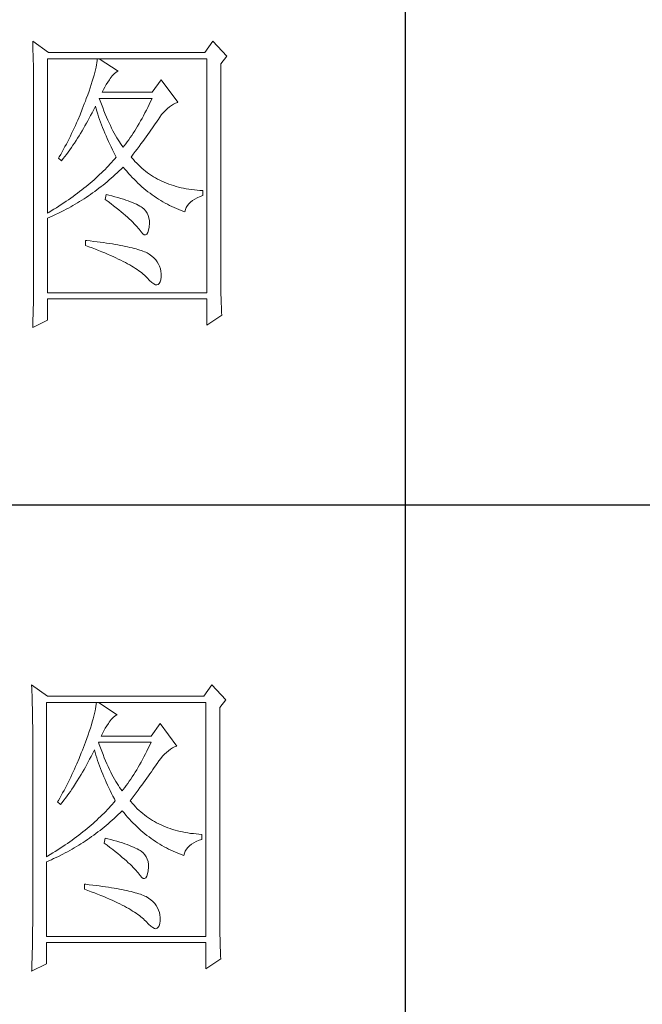
# Model space of a CAD drawing. Units: millimetres. Extents: x 6348 to 35369, y -82316 to -3897.
# Drawn here: x 10888 to 11004, y -74468 to -74285 of the extents above; entities that cross this region are included whole.
import ezdxf

# ---------------------------------------------------------------- set-up
doc = ezdxf.new("R2010")
doc.units = ezdxf.units.MM
doc.layers.add('轮廓线', color=7, linetype='Continuous', lineweight=25)

# ---------------------------------------------------------------- blocks, each defined once
blk = doc.blocks.new('文字')
blk.add_line((3870.01, 1145.22), (3870.01, 643.97))
at = {"layer": '轮廓线', "color": 7, "lineweight": 0}
for p, q in [((3811.82, 1017.11), (3811.84, 1016.58)), ((3814.31, 1015.36), (3811.82, 1017.11)), ((3811.84, 1016.58), (3811.86, 1016.06)), ((3839.96, 1017.11), (3838.71, 1015.36)), ((3842.14, 1014.78), (3839.96, 1017.11)), ((3811.86, 1016.06), (3811.87, 1015.54)), ((3811.87, 1015.54), (3811.89, 1015.03)), ((3811.89, 1015.03), (3811.9, 1014.52)), ((3838.71, 1015.36), (3814.31, 1015.36)), ((3811.9, 1014.52), (3811.92, 1014.03)), ((3811.92, 1014.03), (3811.93, 1013.54)), ((3811.93, 1013.54), (3811.94, 1013.05)), ((3814.15, 990.28), (3814.15, 1014.39)), ((3814.15, 1014.39), (3839.02, 1014.39)), ((3821.85, 1013.76), (3821.79, 1013.41)), ((3821.89, 1014.09), (3821.85, 1013.76)), ((3821.92, 1014.39), (3821.89, 1014.09)), ((3825.19, 1012.44), (3822.23, 1014.39)), ((3839.02, 1014.39), (3839.02, 977.84)), ((3841.2, 1013.61), (3842.14, 1014.78)), ((3841.2, 981.07), (3841.2, 1013.61)), ((3811.94, 1013.05), (3811.95, 1012.58)), ((3811.95, 1012.58), (3811.95, 1012.11)), ((3811.95, 1012.11), (3811.96, 1011.64)), ((3821.53, 1012.24), (3821.42, 1011.81)), ((3821.64, 1012.66), (3821.53, 1012.24)), ((3821.72, 1013.05), (3821.64, 1012.66)), ((3821.79, 1013.41), (3821.72, 1013.05)), ((3824.24, 1011.7), (3824.54, 1012.03)), ((3824.54, 1012.03), (3824.84, 1012.28)), ((3824.84, 1012.28), (3825.14, 1012.43)), ((3825.14, 1012.43), (3825.19, 1012.44)), ((3811.96, 1011.64), (3811.97, 1011.18)), ((3811.97, 1011.18), (3811.97, 1010.73)), ((3811.97, 1010.73), (3811.97, 1010.29)), ((3820.98, 1010.38), (3820.81, 1009.86)), ((3821.14, 1010.88), (3820.98, 1010.38)), ((3821.29, 1011.35), (3821.14, 1010.88)), ((3821.42, 1011.81), (3821.29, 1011.35)), ((3823.3, 1010.35), (3823.54, 1010.73)), ((3823.54, 1010.73), (3823.8, 1011.09)), ((3823.8, 1011.09), (3823.94, 1011.28)), ((3823.94, 1011.28), (3824.24, 1011.7)), ((3831.87, 1011.08), (3830.47, 1009.14)), ((3834.52, 1007.58), (3831.87, 1011.08)), ((3811.97, 1010.29), (3811.97, 979.87)), ((3820.62, 1009.31), (3820.42, 1008.75)), ((3820.81, 1009.86), (3820.62, 1009.31)), ((3822.7, 1009.14), (3822.88, 1009.56)), ((3830.47, 1009.14), (3822.7, 1009.14)), ((3822.88, 1009.56), (3823.08, 1009.96)), ((3823.08, 1009.96), (3823.3, 1010.35)), ((3819.89, 1007.35), (3819.73, 1006.92)), ((3820.06, 1007.78), (3819.89, 1007.35)), ((3820.2, 1008.16), (3820.06, 1007.78)), ((3820.42, 1008.75), (3820.2, 1008.16)), ((3822.36, 1007.82), (3822.23, 1008.17)), ((3822.23, 1008.17), (3830.47, 1008.17)), ((3822.56, 1007.28), (3822.36, 1007.82)), ((3830.25, 1007.7), (3830.03, 1007.24)), ((3830.47, 1008.17), (3830.25, 1007.7)), ((3833.81, 1007.27), (3834.13, 1007.43)), ((3834.13, 1007.43), (3834.47, 1007.57)), ((3834.47, 1007.57), (3834.52, 1007.58)), ((3819.57, 1006.49), (3819.22, 1005.63)), ((3819.73, 1006.92), (3819.57, 1006.49)), ((3820.87, 1005.52), (3821.09, 1005.94)), ((3821.09, 1005.94), (3821.3, 1006.37)), ((3821.3, 1006.37), (3821.51, 1006.79)), ((3821.51, 1006.79), (3821.61, 1007)), ((3821.61, 1007), (3821.73, 1006.58)), ((3821.73, 1006.58), (3821.86, 1006.17)), ((3821.86, 1006.17), (3821.99, 1005.75)), ((3822.76, 1006.75), (3822.56, 1007.28)), ((3822.96, 1006.24), (3822.76, 1006.75)), ((3823.16, 1005.75), (3822.96, 1006.24)), ((3829.36, 1005.91), (3829.13, 1005.48)), ((3829.58, 1006.34), (3829.36, 1005.91)), ((3829.81, 1006.78), (3829.58, 1006.34)), ((3830.03, 1007.24), (3829.81, 1006.78)), ((3831.97, 1005.65), (3832.26, 1005.99)), ((3832.26, 1005.99), (3832.56, 1006.31)), ((3832.56, 1006.31), (3832.86, 1006.59)), ((3832.86, 1006.59), (3833.17, 1006.85)), ((3833.17, 1006.85), (3833.49, 1007.08)), ((3833.49, 1007.08), (3833.81, 1007.27)), ((3818.68, 1004.37), (3818.49, 1003.95)), ((3818.86, 1004.79), (3818.68, 1004.37)), ((3819.22, 1005.63), (3818.86, 1004.79)), ((3819.99, 1003.89), (3820.21, 1004.3)), ((3820.21, 1004.3), (3820.44, 1004.7)), ((3820.44, 1004.7), (3820.66, 1005.11)), ((3820.66, 1005.11), (3820.87, 1005.52)), ((3821.99, 1005.75), (3822.13, 1005.32)), ((3822.13, 1005.32), (3822.28, 1004.9)), ((3822.28, 1004.9), (3822.43, 1004.48)), ((3822.43, 1004.48), (3822.58, 1004.05)), ((3823.36, 1005.27), (3823.16, 1005.75)), ((3823.56, 1004.8), (3823.36, 1005.27)), ((3823.76, 1004.36), (3823.56, 1004.8)), ((3823.96, 1003.93), (3823.76, 1004.36)), ((3828.45, 1004.26), (3828.22, 1003.87)), ((3828.68, 1004.66), (3828.45, 1004.26)), ((3828.9, 1005.07), (3828.68, 1004.66)), ((3829.13, 1005.48), (3828.9, 1005.07)), ((3830.96, 1004.2), (3831.16, 1004.5)), ((3831.16, 1004.5), (3831.36, 1004.79)), ((3831.36, 1004.79), (3831.41, 1004.86)), ((3831.41, 1004.86), (3831.68, 1005.27)), ((3831.68, 1005.27), (3831.97, 1005.65)), ((3817.91, 1002.7), (3817.71, 1002.29)), ((3818.11, 1003.11), (3817.91, 1002.7)), ((3818.3, 1003.53), (3818.11, 1003.11)), ((3818.49, 1003.95), (3818.3, 1003.53)), ((3819.07, 1002.34), (3819.3, 1002.72)), ((3819.3, 1002.72), (3819.53, 1003.11)), ((3819.53, 1003.11), (3819.76, 1003.5)), ((3819.76, 1003.5), (3819.99, 1003.89)), ((3822.58, 1004.05), (3822.75, 1003.63)), ((3822.75, 1003.63), (3822.92, 1003.2)), ((3822.92, 1003.2), (3823.09, 1002.77)), ((3823.09, 1002.77), (3823.28, 1002.34)), ((3824.16, 1003.52), (3823.96, 1003.93)), ((3824.36, 1003.13), (3824.16, 1003.52)), ((3824.56, 1002.75), (3824.36, 1003.13)), ((3824.76, 1002.39), (3824.56, 1002.75)), ((3827.53, 1002.76), (3827.29, 1002.41)), ((3827.76, 1003.12), (3827.53, 1002.76)), ((3827.99, 1003.49), (3827.76, 1003.12)), ((3828.22, 1003.87), (3827.99, 1003.49)), ((3829.8, 1002.55), (3830.05, 1002.9)), ((3830.05, 1002.9), (3830.29, 1003.24)), ((3830.29, 1003.24), (3830.52, 1003.57)), ((3830.52, 1003.57), (3830.74, 1003.89)), ((3830.74, 1003.89), (3830.96, 1004.2)), ((3817.29, 1001.46), (3817.08, 1001.06)), ((3817.5, 1001.88), (3817.29, 1001.46)), ((3817.71, 1002.29), (3817.5, 1001.88)), ((3818.1, 1000.86), (3818.35, 1001.22)), ((3818.35, 1001.22), (3818.59, 1001.59)), ((3818.59, 1001.59), (3818.83, 1001.96)), ((3818.83, 1001.96), (3819.07, 1002.34)), ((3823.28, 1002.34), (3823.46, 1001.91)), ((3823.46, 1001.91), (3823.66, 1001.48)), ((3823.66, 1001.48), (3823.86, 1001.05)), ((3824.96, 1002.05), (3824.76, 1002.39)), ((3825.16, 1001.72), (3824.96, 1002.05)), ((3825.36, 1001.41), (3825.16, 1001.72)), ((3825.56, 1001.12), (3825.36, 1001.41)), ((3826.59, 1001.4), (3826.36, 1001.09)), ((3826.83, 1001.73), (3826.59, 1001.4)), ((3827.06, 1002.07), (3826.83, 1001.73)), ((3827.29, 1002.41), (3827.06, 1002.07)), ((3828.73, 1001.08), (3829.01, 1001.46)), ((3829.01, 1001.46), (3829.29, 1001.83)), ((3829.29, 1001.83), (3829.55, 1002.19)), ((3829.55, 1002.19), (3829.8, 1002.55)), ((3816.65, 1000.25), (3816.21, 999.44)), ((3816.87, 1000.65), (3816.65, 1000.25)), ((3817.08, 1001.06), (3816.87, 1000.65)), ((3817.1, 999.45), (3817.36, 999.8)), ((3817.36, 999.8), (3817.61, 1000.15)), ((3817.61, 1000.15), (3817.86, 1000.5)), ((3817.86, 1000.5), (3818.1, 1000.86)), ((3823.86, 1001.05), (3824.07, 1000.61)), ((3824.07, 1000.61), (3824.28, 1000.18)), ((3824.28, 1000.18), (3824.51, 999.74)), ((3824.51, 999.74), (3824.73, 999.31)), ((3825.76, 1000.84), (3825.56, 1001.12)), ((3825.96, 1000.59), (3825.76, 1000.84)), ((3826.12, 1000.78), (3825.96, 1000.59)), ((3826.36, 1001.09), (3826.12, 1000.78)), ((3827.53, 999.46), (3827.84, 999.87)), ((3827.84, 999.87), (3828.15, 1000.28)), ((3828.15, 1000.28), (3828.44, 1000.68)), ((3828.44, 1000.68), (3828.73, 1001.08)), ((3815.98, 999.05), (3815.86, 998.84)), ((3815.86, 998.84), (3816.33, 998.45)), ((3816.21, 999.44), (3815.98, 999.05)), ((3816.33, 998.45), (3816.59, 998.78)), ((3816.59, 998.78), (3816.85, 999.11)), ((3816.85, 999.11), (3817.1, 999.45)), ((3824.15, 998.2), (3823.9, 997.92)), ((3824.4, 998.47), (3824.15, 998.2)), ((3824.64, 998.75), (3824.4, 998.47)), ((3824.88, 999.03), (3824.64, 998.75)), ((3824.73, 999.31), (3824.88, 999.03)), ((3827.21, 999.03), (3827.53, 999.46)), ((3827.31, 998.91), (3827.21, 999.03)), ((3827.55, 998.62), (3827.31, 998.91)), ((3827.8, 998.33), (3827.55, 998.62)), ((3828.07, 998.06), (3827.8, 998.33)), ((3828.33, 997.79), (3828.07, 998.06)), ((3822.57, 996.56), (3822.28, 996.29)), ((3822.85, 996.83), (3822.57, 996.56)), ((3823.12, 997.1), (3822.85, 996.83)), ((3823.39, 997.37), (3823.12, 997.1)), ((3823.65, 997.65), (3823.39, 997.37)), ((3823.9, 997.92), (3823.65, 997.65)), ((3824.71, 996.28), (3825.02, 996.57)), ((3825.02, 996.57), (3825.33, 996.86)), ((3825.33, 996.86), (3825.63, 997.15)), ((3825.63, 997.15), (3825.94, 997.45)), ((3825.94, 997.45), (3825.96, 997.47)), ((3825.96, 997.47), (3826.24, 997.14)), ((3826.24, 997.14), (3826.52, 996.8)), ((3826.52, 996.8), (3826.8, 996.48)), ((3828.6, 997.53), (3828.33, 997.79)), ((3828.88, 997.28), (3828.6, 997.53)), ((3829.17, 997.04), (3828.88, 997.28)), ((3829.45, 996.81), (3829.17, 997.04)), ((3829.75, 996.58), (3829.45, 996.81)), ((3830.06, 996.37), (3829.75, 996.58)), ((3821.1, 995.22), (3820.79, 994.96)), ((3821.41, 995.49), (3821.1, 995.22)), ((3821.7, 995.75), (3821.41, 995.49)), ((3822, 996.02), (3821.7, 995.75)), ((3822.28, 996.29), (3822, 996.02)), ((3823.14, 994.92), (3823.46, 995.18)), ((3823.46, 995.18), (3823.77, 995.45)), ((3823.77, 995.45), (3824.09, 995.73)), ((3824.09, 995.73), (3824.4, 996)), ((3824.4, 996), (3824.71, 996.28)), ((3826.8, 996.48), (3827.09, 996.16)), ((3827.09, 996.16), (3827.38, 995.85)), ((3827.38, 995.85), (3827.67, 995.55)), ((3827.67, 995.55), (3827.97, 995.25)), ((3827.97, 995.25), (3828.27, 994.96)), ((3830.37, 996.16), (3830.06, 996.37)), ((3830.69, 995.96), (3830.37, 996.16)), ((3831.01, 995.77), (3830.69, 995.96)), ((3831.34, 995.59), (3831.01, 995.77)), ((3831.68, 995.42), (3831.34, 995.59)), ((3832.02, 995.25), (3831.68, 995.42)), ((3832.37, 995.1), (3832.02, 995.25)), ((3832.73, 994.95), (3832.37, 995.1)), ((3819.16, 993.65), (3818.83, 993.39)), ((3819.5, 993.91), (3819.16, 993.65)), ((3819.83, 994.17), (3819.5, 993.91)), ((3820.16, 994.43), (3819.83, 994.17)), ((3820.48, 994.7), (3820.16, 994.43)), ((3820.79, 994.96), (3820.48, 994.7)), ((3821.19, 993.43), (3821.52, 993.66)), ((3821.52, 993.66), (3821.85, 993.91)), ((3821.85, 993.91), (3822.17, 994.16)), ((3822.17, 994.16), (3822.5, 994.41)), ((3822.5, 994.41), (3822.82, 994.66)), ((3822.82, 994.66), (3823.14, 994.92)), ((3828.27, 994.96), (3828.58, 994.68)), ((3828.58, 994.68), (3828.88, 994.4)), ((3828.88, 994.4), (3829.2, 994.14)), ((3829.2, 994.14), (3829.51, 993.88)), ((3829.51, 993.88), (3829.83, 993.62)), ((3829.83, 993.62), (3830.15, 993.38)), ((3833.09, 994.81), (3832.73, 994.95)), ((3833.46, 994.68), (3833.09, 994.81)), ((3833.84, 994.56), (3833.46, 994.68)), ((3834.22, 994.44), (3833.84, 994.56)), ((3834.61, 994.34), (3834.22, 994.44)), ((3835, 994.24), (3834.61, 994.34)), ((3835.4, 994.16), (3835, 994.24)), ((3835.82, 994.08), (3835.4, 994.16)), ((3836.23, 994.01), (3835.82, 994.08)), ((3836.65, 993.94), (3836.23, 994.01)), ((3837.08, 993.89), (3836.65, 993.94)), ((3837.52, 993.85), (3837.08, 993.89)), ((3837.95, 993.81), (3837.52, 993.85)), ((3838.4, 993.78), (3837.95, 993.81)), ((3838.4, 993), (3838.4, 993.78)), ((3817.04, 992.12), (3816.67, 991.87)), ((3817.41, 992.37), (3817.04, 992.12)), ((3817.77, 992.63), (3817.41, 992.37)), ((3818.13, 992.88), (3817.77, 992.63)), ((3818.48, 993.14), (3818.13, 992.88)), ((3818.83, 993.39), (3818.48, 993.14)), ((3818.82, 991.87), (3819.16, 992.08)), ((3819.16, 992.08), (3819.5, 992.29)), ((3819.5, 992.29), (3819.84, 992.51)), ((3819.84, 992.51), (3820.18, 992.73)), ((3820.18, 992.73), (3820.52, 992.96)), ((3820.52, 992.96), (3820.85, 993.19)), ((3820.85, 993.19), (3821.19, 993.43)), ((3823.32, 993.2), (3823.17, 992.42)), ((3823.17, 992.42), (3823.62, 992.08)), ((3823.7, 993.1), (3823.32, 993.2)), ((3823.62, 992.08), (3824.06, 991.74)), ((3824.2, 992.97), (3823.7, 993.1)), ((3824.68, 992.84), (3824.2, 992.97)), ((3825.14, 992.7), (3824.68, 992.84)), ((3825.57, 992.57), (3825.14, 992.7)), ((3825.99, 992.44), (3825.57, 992.57)), ((3826.38, 992.31), (3825.99, 992.44)), ((3826.76, 992.18), (3826.38, 992.31)), ((3827.11, 992.05), (3826.76, 992.18)), ((3827.44, 991.91), (3827.11, 992.05)), ((3827.75, 991.78), (3827.44, 991.91)), ((3830.15, 993.38), (3830.48, 993.14)), ((3830.48, 993.14), (3830.81, 992.9)), ((3830.81, 992.9), (3831.14, 992.68)), ((3831.14, 992.68), (3831.48, 992.46)), ((3831.48, 992.46), (3831.82, 992.25)), ((3831.82, 992.25), (3832.16, 992.05)), ((3832.16, 992.05), (3832.51, 991.85)), ((3836.21, 991.73), (3836.48, 992)), ((3836.48, 992), (3836.78, 992.24)), ((3836.78, 992.24), (3837.14, 992.47)), ((3837.14, 992.47), (3837.54, 992.67)), ((3837.54, 992.67), (3837.98, 992.86)), ((3837.98, 992.86), (3838.4, 993)), ((3814.32, 990.38), (3814.15, 990.28)), ((3814.72, 990.63), (3814.32, 990.38)), ((3815.12, 990.87), (3814.72, 990.63)), ((3815.52, 991.12), (3815.12, 990.87)), ((3815.91, 991.37), (3815.52, 991.12)), ((3816.29, 991.62), (3815.91, 991.37)), ((3815.98, 990.33), (3816.71, 990.69)), ((3816.67, 991.87), (3816.29, 991.62)), ((3816.71, 990.69), (3817.06, 990.88)), ((3817.06, 990.88), (3817.42, 991.06)), ((3817.42, 991.06), (3817.77, 991.26)), ((3817.77, 991.26), (3818.12, 991.46)), ((3818.12, 991.46), (3818.47, 991.66)), ((3818.47, 991.66), (3818.82, 991.87)), ((3824.06, 991.74), (3824.47, 991.41)), ((3824.47, 991.41), (3824.88, 991.1)), ((3824.88, 991.1), (3825.26, 990.79)), ((3825.26, 990.79), (3825.63, 990.49)), ((3825.63, 990.49), (3825.97, 990.19)), ((3828.03, 991.65), (3827.75, 991.78)), ((3828.3, 991.52), (3828.03, 991.65)), ((3828.54, 991.38), (3828.3, 991.52)), ((3828.76, 991.25), (3828.54, 991.38)), ((3828.91, 991.16), (3828.76, 991.25)), ((3829.23, 990.9), (3828.91, 991.16)), ((3829.5, 990.6), (3829.23, 990.9)), ((3829.72, 990.28), (3829.5, 990.6)), ((3832.51, 991.85), (3832.86, 991.66)), ((3832.86, 991.66), (3833.22, 991.48)), ((3833.22, 991.48), (3833.57, 991.31)), ((3833.57, 991.31), (3833.93, 991.14)), ((3833.93, 991.14), (3834.3, 990.98)), ((3834.3, 990.98), (3834.67, 990.83)), ((3834.67, 990.83), (3835.04, 990.68)), ((3835.04, 990.68), (3835.42, 990.54)), ((3835.42, 990.54), (3835.61, 990.47)), ((3835.61, 990.47), (3835.69, 990.82)), ((3835.69, 990.82), (3835.82, 991.15)), ((3835.82, 991.15), (3835.99, 991.45)), ((3835.99, 991.45), (3836.21, 991.73)), ((3814.15, 989.5), (3814.52, 989.66)), ((3814.15, 977.84), (3814.15, 989.5)), ((3814.52, 989.66), (3814.89, 989.82)), ((3814.89, 989.82), (3815.26, 989.98)), ((3815.26, 989.98), (3815.98, 990.33)), ((3825.97, 990.19), (3826.3, 989.91)), ((3826.3, 989.91), (3826.61, 989.63)), ((3826.61, 989.63), (3826.91, 989.36)), ((3826.91, 989.36), (3827.19, 989.1)), ((3827.19, 989.1), (3827.45, 988.85)), ((3827.45, 988.85), (3827.69, 988.61)), ((3829.88, 989.92), (3829.72, 990.28)), ((3829.99, 989.52), (3829.88, 989.92)), ((3830.05, 989.09), (3829.99, 989.52)), ((3830.05, 988.63), (3830.05, 989.09)), ((3827.69, 988.61), (3827.91, 988.37)), ((3827.91, 988.37), (3828.12, 988.14)), ((3828.12, 988.14), (3828.31, 987.92)), ((3828.31, 987.92), (3828.45, 987.75)), ((3828.45, 987.75), (3828.75, 987.34)), ((3828.75, 987.34), (3829.01, 987.05)), ((3829.79, 987.23), (3829.91, 987.6)), ((3829.91, 987.6), (3830, 988.1)), ((3830, 988.1), (3830.01, 988.14)), ((3830.01, 988.14), (3830.05, 988.63)), ((3820.06, 986), (3820.06, 985.22)), ((3820.27, 985.98), (3820.06, 986)), ((3820.82, 985.92), (3820.27, 985.98)), ((3821.36, 985.85), (3820.82, 985.92)), ((3821.88, 985.79), (3821.36, 985.85)), ((3822.39, 985.72), (3821.88, 985.79)), ((3829.01, 987.05), (3829.25, 986.9)), ((3829.25, 986.9), (3829.46, 986.88)), ((3829.46, 986.88), (3829.64, 986.99)), ((3829.64, 986.99), (3829.79, 987.23)), ((3820.06, 985.22), (3820.59, 985.03)), ((3820.59, 985.03), (3821.12, 984.83)), ((3821.12, 984.83), (3821.63, 984.63)), ((3821.63, 984.63), (3822.12, 984.44)), ((3822.12, 984.44), (3822.61, 984.24)), ((3822.88, 985.66), (3822.39, 985.72)), ((3822.61, 984.24), (3823.08, 984.05)), ((3823.36, 985.59), (3822.88, 985.66)), ((3823.82, 985.52), (3823.36, 985.59)), ((3824.27, 985.45), (3823.82, 985.52)), ((3824.71, 985.37), (3824.27, 985.45)), ((3825.13, 985.3), (3824.71, 985.37)), ((3825.53, 985.23), (3825.13, 985.3)), ((3825.93, 985.15), (3825.53, 985.23)), ((3826.3, 985.07), (3825.93, 985.15)), ((3826.66, 984.99), (3826.3, 985.07)), ((3827.01, 984.92), (3826.66, 984.99)), ((3827.35, 984.84), (3827.01, 984.92)), ((3827.66, 984.76), (3827.35, 984.84)), ((3827.97, 984.67), (3827.66, 984.76)), ((3828.26, 984.59), (3827.97, 984.67)), ((3828.54, 984.5), (3828.26, 984.59)), ((3828.8, 984.42), (3828.54, 984.5)), ((3829.04, 984.33), (3828.8, 984.42)), ((3829.28, 984.24), (3829.04, 984.33)), ((3829.49, 984.15), (3829.28, 984.24)), ((3823.08, 984.05), (3823.53, 983.86)), ((3823.53, 983.86), (3823.97, 983.67)), ((3823.97, 983.67), (3824.39, 983.48)), ((3824.39, 983.48), (3824.8, 983.29)), ((3824.8, 983.29), (3825.2, 983.1)), ((3825.2, 983.1), (3825.58, 982.91)), ((3825.58, 982.91), (3825.95, 982.73)), ((3825.95, 982.73), (3826.31, 982.54)), ((3829.7, 984.06), (3829.49, 984.15)), ((3830.04, 983.84), (3829.7, 984.06)), ((3830.41, 983.57), (3830.04, 983.84)), ((3830.75, 983.28), (3830.41, 983.57)), ((3831.04, 982.97), (3830.75, 983.28)), ((3831.28, 982.65), (3831.04, 982.97)), ((3826.31, 982.54), (3826.65, 982.36)), ((3826.65, 982.36), (3826.98, 982.17)), ((3826.98, 982.17), (3827.29, 981.99)), ((3827.29, 981.99), (3827.59, 981.81)), ((3827.59, 981.81), (3827.87, 981.63)), ((3827.87, 981.63), (3828.14, 981.45)), ((3828.14, 981.45), (3828.4, 981.28)), ((3828.4, 981.28), (3828.64, 981.1)), ((3831.49, 982.31), (3831.28, 982.65)), ((3831.65, 981.96), (3831.49, 982.31)), ((3831.77, 981.58), (3831.65, 981.96)), ((3831.84, 981.19), (3831.77, 981.58)), ((3831.88, 980.79), (3831.84, 981.19)), ((3811.97, 979.87), (3811.97, 978.88)), ((3828.64, 981.1), (3828.87, 980.92)), ((3828.87, 980.92), (3829.08, 980.75)), ((3829.08, 980.75), (3829.28, 980.58)), ((3829.28, 980.58), (3829.46, 980.4)), ((3829.46, 980.4), (3829.64, 980.23)), ((3829.64, 980.23), (3829.7, 980.17)), ((3829.7, 980.17), (3830.08, 979.76)), ((3830.08, 979.76), (3830.42, 979.44)), ((3831.73, 979.52), (3831.82, 979.86)), ((3831.82, 979.86), (3831.87, 980.3)), ((3831.87, 980.37), (3831.88, 980.79)), ((3831.87, 980.3), (3831.87, 980.37)), ((3841.2, 980.54), (3841.2, 981.07)), ((3841.21, 980.02), (3841.2, 980.54)), ((3841.21, 979.51), (3841.21, 980.02)), ((3811.97, 978.88), (3811.96, 978.4)), ((3811.96, 978.4), (3811.96, 977.91)), ((3830.42, 979.44), (3830.73, 979.21)), ((3830.73, 979.21), (3831, 979.09)), ((3831, 979.09), (3831.24, 979.05)), ((3831.24, 979.05), (3831.44, 979.11)), ((3831.44, 979.11), (3831.6, 979.27)), ((3831.6, 979.27), (3831.73, 979.52)), ((3841.22, 979), (3841.21, 979.51)), ((3841.22, 978.5), (3841.22, 979)), ((3841.23, 978.01), (3841.22, 978.5)), ((3811.94, 976.93), (3811.93, 975.97)), ((3811.96, 977.91), (3811.94, 976.93)), ((3839.02, 977.84), (3814.15, 977.84)), ((3814.15, 973.56), (3814.15, 976.86)), ((3814.15, 976.86), (3839.02, 976.86)), ((3839.02, 976.86), (3839.02, 972.78)), ((3841.24, 977.52), (3841.23, 978.01)), ((3841.25, 977.05), (3841.24, 977.52)), ((3841.27, 976.58), (3841.25, 977.05)), ((3841.28, 976.11), (3841.27, 976.58)), ((3811.92, 975.49), (3811.89, 974.53)), ((3811.93, 975.97), (3811.92, 975.49)), ((3841.3, 975.66), (3841.28, 976.11)), ((3841.32, 975.21), (3841.3, 975.66)), ((3841.34, 974.77), (3841.32, 975.21)), ((3811.82, 972.39), (3814.15, 973.56)), ((3811.86, 973.57), (3811.84, 973.1)), ((3811.89, 974.53), (3811.86, 973.57)), ((3839.02, 972.78), (3841.36, 974.34)), ((3841.36, 974.34), (3841.34, 974.77)), ((3811.84, 973.1), (3811.82, 972.63)), ((3811.82, 972.63), (3811.82, 972.39)), ((3811.66, 916.57), (3811.68, 916.04)), ((3814.15, 914.82), (3811.66, 916.57)), ((3839.8, 916.57), (3838.56, 914.82)), ((3841.98, 914.24), (3839.8, 916.57)), ((3811.68, 916.04), (3811.7, 915.52)), ((3811.7, 915.52), (3811.72, 915)), ((3811.72, 915), (3811.73, 914.49)), ((3811.73, 914.49), (3811.75, 913.98)), ((3811.75, 913.98), (3811.76, 913.49)), ((3811.76, 913.49), (3811.77, 913)), ((3813.99, 889.74), (3813.99, 913.85)), ((3813.99, 913.85), (3838.87, 913.85)), ((3838.56, 914.82), (3814.15, 914.82)), ((3821.74, 913.55), (3821.7, 913.22)), ((3821.77, 913.85), (3821.74, 913.55)), ((3825.03, 911.91), (3822.08, 913.85)), ((3838.87, 913.85), (3838.87, 877.3)), ((3841.05, 913.07), (3841.98, 914.24)), ((3811.77, 913), (3811.78, 912.51)), ((3811.78, 912.51), (3811.79, 912.04)), ((3811.79, 912.04), (3811.8, 911.57)), ((3821.48, 912.12), (3821.38, 911.7)), ((3821.57, 912.51), (3821.48, 912.12)), ((3821.64, 912.87), (3821.57, 912.51)), ((3821.7, 913.22), (3821.64, 912.87)), ((3841.05, 880.53), (3841.05, 913.07)), ((3811.8, 911.57), (3811.81, 911.1)), ((3811.81, 911.1), (3811.81, 910.64)), ((3811.81, 910.64), (3811.82, 910.19)), ((3821.13, 910.81), (3820.99, 910.34)), ((3821.27, 911.27), (3821.13, 910.81)), ((3821.38, 911.7), (3821.27, 911.27)), ((3823.39, 910.19), (3823.65, 910.55)), ((3823.65, 910.55), (3823.79, 910.74)), ((3823.79, 910.74), (3824.09, 911.16)), ((3824.09, 911.16), (3824.39, 911.49)), ((3824.39, 911.49), (3824.69, 911.74)), ((3824.69, 911.74), (3824.99, 911.89)), ((3824.99, 911.89), (3825.03, 911.91)), ((3831.72, 910.54), (3830.32, 908.6)), ((3834.36, 907.04), (3831.72, 910.54)), ((3811.82, 910.19), (3811.82, 909.75)), ((3811.82, 909.75), (3811.82, 879.33)), ((3820.66, 909.32), (3820.47, 908.77)), ((3820.83, 909.84), (3820.66, 909.32)), ((3820.99, 910.34), (3820.83, 909.84)), ((3822.54, 908.6), (3822.72, 909.02)), ((3822.72, 909.02), (3822.92, 909.42)), ((3822.92, 909.42), (3823.14, 909.81)), ((3823.14, 909.81), (3823.39, 910.19)), ((3820.05, 907.62), (3819.9, 907.24)), ((3820.26, 908.21), (3820.05, 907.62)), ((3820.47, 908.77), (3820.26, 908.21)), ((3822.2, 907.29), (3822.08, 907.63)), ((3822.08, 907.63), (3830.32, 907.63)), ((3830.32, 908.6), (3822.54, 908.6)), ((3830.32, 907.63), (3830.1, 907.16)), ((3819.41, 905.95), (3819.07, 905.09)), ((3819.58, 906.38), (3819.41, 905.95)), ((3819.74, 906.81), (3819.58, 906.38)), ((3819.9, 907.24), (3819.74, 906.81)), ((3820.94, 905.4), (3821.15, 905.83)), ((3821.15, 905.83), (3821.36, 906.25)), ((3821.36, 906.25), (3821.46, 906.46)), ((3821.46, 906.46), (3821.58, 906.04)), ((3821.58, 906.04), (3821.7, 905.63)), ((3822.4, 906.74), (3822.2, 907.29)), ((3822.6, 906.21), (3822.4, 906.74)), ((3822.81, 905.7), (3822.6, 906.21)), ((3829.43, 905.8), (3829.2, 905.37)), ((3829.65, 906.24), (3829.43, 905.8)), ((3829.87, 906.7), (3829.65, 906.24)), ((3830.1, 907.16), (3829.87, 906.7)), ((3832.41, 905.77), (3832.71, 906.05)), ((3832.71, 906.05), (3833.02, 906.31)), ((3833.02, 906.31), (3833.33, 906.54)), ((3833.33, 906.54), (3833.65, 906.73)), ((3833.65, 906.73), (3833.98, 906.89)), ((3833.98, 906.89), (3834.31, 907.03)), ((3834.31, 907.03), (3834.36, 907.04)), ((3819.07, 905.09), (3818.71, 904.25)), ((3820.28, 904.16), (3820.5, 904.57)), ((3820.5, 904.57), (3820.72, 904.98)), ((3820.72, 904.98), (3820.94, 905.4)), ((3821.7, 905.63), (3821.84, 905.21)), ((3821.84, 905.21), (3821.97, 904.78)), ((3821.97, 904.78), (3822.12, 904.36)), ((3822.12, 904.36), (3822.27, 903.94)), ((3823.01, 905.21), (3822.81, 905.7)), ((3823.21, 904.73), (3823.01, 905.21)), ((3823.4, 904.26), (3823.21, 904.73)), ((3823.61, 903.82), (3823.4, 904.26)), ((3828.75, 904.53), (3828.52, 904.12)), ((3828.98, 904.94), (3828.75, 904.53)), ((3829.2, 905.37), (3828.98, 904.94)), ((3831.01, 903.96), (3831.2, 904.25)), ((3831.2, 904.25), (3831.25, 904.32)), ((3831.25, 904.32), (3831.53, 904.73)), ((3831.53, 904.73), (3831.82, 905.11)), ((3831.82, 905.11), (3832.11, 905.45)), ((3832.11, 905.45), (3832.41, 905.77)), ((3818.15, 902.99), (3817.95, 902.57)), ((3818.34, 903.41), (3818.15, 902.99)), ((3818.52, 903.83), (3818.34, 903.41)), ((3818.71, 904.25), (3818.52, 903.83)), ((3819.38, 902.57), (3819.61, 902.96)), ((3819.61, 902.96), (3819.84, 903.36)), ((3819.84, 903.36), (3820.06, 903.76)), ((3820.06, 903.76), (3820.28, 904.16)), ((3822.27, 903.94), (3822.43, 903.51)), ((3822.43, 903.51), (3822.59, 903.09)), ((3822.59, 903.09), (3822.76, 902.66)), ((3823.81, 903.39), (3823.61, 903.82)), ((3824.01, 902.98), (3823.81, 903.39)), ((3824.21, 902.59), (3824.01, 902.98)), ((3827.84, 902.95), (3827.6, 902.58)), ((3828.07, 903.33), (3827.84, 902.95)), ((3828.29, 903.72), (3828.07, 903.33)), ((3828.52, 904.12), (3828.29, 903.72)), ((3830.14, 902.7), (3830.37, 903.03)), ((3830.37, 903.03), (3830.59, 903.35)), ((3830.59, 903.35), (3830.8, 903.66)), ((3830.8, 903.66), (3831.01, 903.96)), ((3817.35, 901.34), (3817.14, 900.92)), ((3817.55, 901.75), (3817.35, 901.34)), ((3817.76, 902.16), (3817.55, 901.75)), ((3817.95, 902.57), (3817.76, 902.16)), ((3818.19, 900.68), (3818.68, 901.42)), ((3818.68, 901.42), (3819.15, 902.18)), ((3819.15, 902.18), (3819.38, 902.57)), ((3822.76, 902.66), (3822.94, 902.23)), ((3822.94, 902.23), (3823.12, 901.8)), ((3823.12, 901.8), (3823.31, 901.37)), ((3823.31, 901.37), (3823.51, 900.94)), ((3824.41, 902.21), (3824.21, 902.59)), ((3824.61, 901.85), (3824.41, 902.21)), ((3824.81, 901.51), (3824.61, 901.85)), ((3825.01, 901.18), (3824.81, 901.51)), ((3825.21, 900.87), (3825.01, 901.18)), ((3826.67, 901.19), (3826.44, 900.86)), ((3826.91, 901.53), (3826.67, 901.19)), ((3827.14, 901.87), (3826.91, 901.53)), ((3827.37, 902.22), (3827.14, 901.87)), ((3827.6, 902.58), (3827.37, 902.22)), ((3828.86, 900.92), (3829.13, 901.29)), ((3829.13, 901.29), (3829.4, 901.66)), ((3829.4, 901.66), (3829.65, 902.01)), ((3829.65, 902.01), (3829.9, 902.36)), ((3829.9, 902.36), (3830.14, 902.7)), ((3816.5, 899.71), (3816.06, 898.9)), ((3816.72, 900.11), (3816.5, 899.71)), ((3816.93, 900.52), (3816.72, 900.11)), ((3817.14, 900.92), (3816.93, 900.52)), ((3817.45, 899.61), (3817.71, 899.96)), ((3817.71, 899.96), (3817.95, 900.32)), ((3817.95, 900.32), (3818.19, 900.68)), ((3823.51, 900.94), (3823.71, 900.51)), ((3823.71, 900.51), (3823.92, 900.07)), ((3823.92, 900.07), (3824.13, 899.64)), ((3824.13, 899.64), (3824.35, 899.2)), ((3825.41, 900.58), (3825.21, 900.87)), ((3825.61, 900.3), (3825.41, 900.58)), ((3825.81, 900.05), (3825.61, 900.3)), ((3825.97, 900.24), (3825.81, 900.05)), ((3826.2, 900.55), (3825.97, 900.24)), ((3826.44, 900.86), (3826.2, 900.55)), ((3827.69, 899.33), (3827.99, 899.74)), ((3827.99, 899.74), (3828.29, 900.14)), ((3828.29, 900.14), (3828.58, 900.54)), ((3828.58, 900.54), (3828.86, 900.92)), ((3815.83, 898.51), (3815.7, 898.3)), ((3815.7, 898.3), (3816.17, 897.91)), ((3816.06, 898.9), (3815.83, 898.51)), ((3816.17, 897.91), (3816.43, 898.24)), ((3816.43, 898.24), (3816.69, 898.57)), ((3816.69, 898.57), (3816.95, 898.91)), ((3816.95, 898.91), (3817.2, 899.26)), ((3817.2, 899.26), (3817.45, 899.61)), ((3824.49, 898.21), (3824.25, 897.93)), ((3824.35, 899.2), (3824.58, 898.77)), ((3824.72, 898.49), (3824.49, 898.21)), ((3824.58, 898.77), (3824.72, 898.49)), ((3827.06, 898.49), (3827.38, 898.92)), ((3827.15, 898.37), (3827.06, 898.49)), ((3827.4, 898.08), (3827.15, 898.37)), ((3827.38, 898.92), (3827.69, 899.33)), ((3822.97, 896.56), (3822.69, 896.29)), ((3823.23, 896.83), (3822.97, 896.56)), ((3823.49, 897.11), (3823.23, 896.83)), ((3823.75, 897.38), (3823.49, 897.11)), ((3824, 897.66), (3823.75, 897.38)), ((3824.25, 897.93), (3824, 897.66)), ((3825.17, 896.32), (3825.48, 896.61)), ((3825.48, 896.61), (3825.78, 896.91)), ((3825.78, 896.91), (3825.81, 896.93)), ((3825.81, 896.93), (3826.09, 896.6)), ((3826.09, 896.6), (3826.37, 896.26)), ((3827.65, 897.79), (3827.4, 898.08)), ((3827.91, 897.52), (3827.65, 897.79)), ((3828.17, 897.25), (3827.91, 897.52)), ((3828.45, 896.99), (3828.17, 897.25)), ((3828.73, 896.74), (3828.45, 896.99)), ((3829.01, 896.5), (3828.73, 896.74)), ((3821.55, 895.21), (3821.25, 894.95)), ((3821.84, 895.48), (3821.55, 895.21)), ((3822.13, 895.75), (3821.84, 895.48)), ((3822.41, 896.02), (3822.13, 895.75)), ((3822.69, 896.29), (3822.41, 896.02)), ((3823.62, 894.91), (3823.94, 895.19)), ((3823.94, 895.19), (3824.25, 895.46)), ((3824.25, 895.46), (3824.56, 895.74)), ((3824.56, 895.74), (3824.87, 896.03)), ((3824.87, 896.03), (3825.17, 896.32)), ((3826.37, 896.26), (3826.65, 895.94)), ((3826.65, 895.94), (3826.94, 895.62)), ((3826.94, 895.62), (3827.22, 895.31)), ((3827.22, 895.31), (3827.52, 895.01)), ((3829.3, 896.27), (3829.01, 896.5)), ((3829.6, 896.04), (3829.3, 896.27)), ((3829.9, 895.83), (3829.6, 896.04)), ((3830.22, 895.62), (3829.9, 895.83)), ((3830.53, 895.42), (3830.22, 895.62)), ((3830.86, 895.23), (3830.53, 895.42)), ((3831.19, 895.05), (3830.86, 895.23)), ((3831.52, 894.88), (3831.19, 895.05)), ((3819.68, 893.63), (3819.35, 893.37)), ((3820, 893.89), (3819.68, 893.63)), ((3820.32, 894.16), (3820, 893.89)), ((3820.64, 894.42), (3820.32, 894.16)), ((3820.95, 894.68), (3820.64, 894.42)), ((3821.25, 894.95), (3820.95, 894.68)), ((3821.69, 893.37), (3822.02, 893.62)), ((3822.02, 893.62), (3822.34, 893.87)), ((3822.34, 893.87), (3822.67, 894.12)), ((3822.67, 894.12), (3822.99, 894.38)), ((3822.99, 894.38), (3823.31, 894.65)), ((3823.31, 894.65), (3823.62, 894.91)), ((3827.52, 895.01), (3827.82, 894.71)), ((3827.82, 894.71), (3828.12, 894.42)), ((3828.12, 894.42), (3828.42, 894.14)), ((3828.42, 894.14), (3828.73, 893.86)), ((3828.73, 893.86), (3829.04, 893.6)), ((3829.04, 893.6), (3829.36, 893.34)), ((3831.87, 894.71), (3831.52, 894.88)), ((3832.22, 894.56), (3831.87, 894.71)), ((3832.58, 894.41), (3832.22, 894.56)), ((3832.94, 894.27), (3832.58, 894.41)), ((3833.31, 894.14), (3832.94, 894.27)), ((3833.68, 894.02), (3833.31, 894.14)), ((3834.07, 893.91), (3833.68, 894.02)), ((3834.45, 893.8), (3834.07, 893.91)), ((3834.85, 893.7), (3834.45, 893.8)), ((3835.25, 893.62), (3834.85, 893.7)), ((3835.66, 893.54), (3835.25, 893.62)), ((3836.08, 893.47), (3835.66, 893.54)), ((3817.61, 892.09), (3817.25, 891.83)), ((3817.97, 892.34), (3817.61, 892.09)), ((3818.32, 892.6), (3817.97, 892.34)), ((3818.67, 892.85), (3818.32, 892.6)), ((3819.01, 893.11), (3818.67, 892.85)), ((3819.35, 893.37), (3819.01, 893.11)), ((3819.35, 891.75), (3819.69, 891.97)), ((3819.69, 891.97), (3820.03, 892.19)), ((3820.03, 892.19), (3820.37, 892.42)), ((3820.37, 892.42), (3820.7, 892.65)), ((3820.7, 892.65), (3821.03, 892.89)), ((3821.03, 892.89), (3821.36, 893.12)), ((3821.36, 893.12), (3821.69, 893.37)), ((3823.17, 892.66), (3823.01, 891.88)), ((3823.54, 892.56), (3823.17, 892.66)), ((3824.04, 892.43), (3823.54, 892.56)), ((3824.52, 892.3), (3824.04, 892.43)), ((3824.98, 892.17), (3824.52, 892.3)), ((3825.42, 892.03), (3824.98, 892.17)), ((3825.84, 891.9), (3825.42, 892.03)), ((3829.36, 893.34), (3829.68, 893.08)), ((3829.68, 893.08), (3830, 892.84)), ((3830, 892.84), (3830.32, 892.6)), ((3830.32, 892.6), (3830.65, 892.37)), ((3830.65, 892.37), (3830.99, 892.14)), ((3830.99, 892.14), (3831.32, 891.92)), ((3836.5, 893.4), (3836.08, 893.47)), ((3836.93, 893.35), (3836.5, 893.4)), ((3837.36, 893.31), (3836.93, 893.35)), ((3836.99, 891.93), (3837.38, 892.13)), ((3837.8, 893.27), (3837.36, 893.31)), ((3837.38, 892.13), (3837.83, 892.32)), ((3838.25, 893.24), (3837.8, 893.27)), ((3837.83, 892.32), (3838.25, 892.46)), ((3838.25, 892.46), (3838.25, 893.24)), ((3815.36, 890.58), (3814.97, 890.33)), ((3815.75, 890.83), (3815.36, 890.58)), ((3816.13, 891.08), (3815.75, 890.83)), ((3816.51, 891.33), (3816.13, 891.08)), ((3816.89, 891.58), (3816.51, 891.33)), ((3817.25, 891.83), (3816.89, 891.58)), ((3816.91, 890.34), (3817.26, 890.52)), ((3817.26, 890.52), (3817.61, 890.72)), ((3817.61, 890.72), (3817.97, 890.92)), ((3817.97, 890.92), (3818.31, 891.12)), ((3818.31, 891.12), (3818.66, 891.33)), ((3818.66, 891.33), (3819.01, 891.54)), ((3819.01, 891.54), (3819.35, 891.75)), ((3823.01, 891.88), (3823.47, 891.54)), ((3823.47, 891.54), (3823.9, 891.2)), ((3823.9, 891.2), (3824.32, 890.88)), ((3824.32, 890.88), (3824.72, 890.56)), ((3824.72, 890.56), (3825.1, 890.25)), ((3826.23, 891.77), (3825.84, 891.9)), ((3826.6, 891.64), (3826.23, 891.77)), ((3826.95, 891.51), (3826.6, 891.64)), ((3827.28, 891.37), (3826.95, 891.51)), ((3827.59, 891.24), (3827.28, 891.37)), ((3827.88, 891.11), (3827.59, 891.24)), ((3828.14, 890.98), (3827.88, 891.11)), ((3828.39, 890.84), (3828.14, 890.98)), ((3828.61, 890.71), (3828.39, 890.84)), ((3828.75, 890.62), (3828.61, 890.71)), ((3829.08, 890.36), (3828.75, 890.62)), ((3831.32, 891.92), (3831.66, 891.71)), ((3831.66, 891.71), (3832.01, 891.51)), ((3832.01, 891.51), (3832.36, 891.31)), ((3832.36, 891.31), (3832.71, 891.12)), ((3832.71, 891.12), (3833.06, 890.94)), ((3833.06, 890.94), (3833.42, 890.77)), ((3833.42, 890.77), (3833.78, 890.6)), ((3833.78, 890.6), (3834.15, 890.44)), ((3834.15, 890.44), (3834.51, 890.29)), ((3835.54, 890.28), (3835.66, 890.61)), ((3835.66, 890.61), (3835.84, 890.91)), ((3835.84, 890.91), (3836.06, 891.19)), ((3836.06, 891.19), (3836.32, 891.46)), ((3836.32, 891.46), (3836.63, 891.7)), ((3836.63, 891.7), (3836.99, 891.93)), ((3814.16, 889.84), (3813.99, 889.74)), ((3813.99, 888.96), (3814.37, 889.12)), ((3813.99, 877.3), (3813.99, 888.96)), ((3814.57, 890.09), (3814.16, 889.84)), ((3814.37, 889.12), (3814.74, 889.28)), ((3814.97, 890.33), (3814.57, 890.09)), ((3814.74, 889.28), (3815.1, 889.45)), ((3815.1, 889.45), (3815.47, 889.62)), ((3815.47, 889.62), (3815.83, 889.79)), ((3815.83, 889.79), (3816.55, 890.15)), ((3816.55, 890.15), (3816.91, 890.34)), ((3825.1, 890.25), (3825.47, 889.95)), ((3825.47, 889.95), (3825.82, 889.65)), ((3825.82, 889.65), (3826.15, 889.37)), ((3826.15, 889.37), (3826.46, 889.09)), ((3826.46, 889.09), (3826.76, 888.82)), ((3829.34, 890.06), (3829.08, 890.36)), ((3829.56, 889.74), (3829.34, 890.06)), ((3829.73, 889.38), (3829.56, 889.74)), ((3829.84, 888.98), (3829.73, 889.38)), ((3829.9, 888.55), (3829.84, 888.98)), ((3834.51, 890.29), (3834.89, 890.14)), ((3834.89, 890.14), (3835.26, 890)), ((3835.26, 890), (3835.45, 889.93)), ((3835.45, 889.93), (3835.54, 890.28)), ((3826.76, 888.82), (3827.03, 888.56)), ((3827.03, 888.56), (3827.29, 888.31)), ((3827.29, 888.31), (3827.54, 888.07)), ((3827.54, 888.07), (3827.76, 887.83)), ((3827.76, 887.83), (3827.97, 887.6)), ((3827.97, 887.6), (3828.16, 887.38)), ((3828.16, 887.38), (3828.3, 887.21)), ((3829.76, 887.06), (3829.85, 887.56)), ((3829.85, 887.6), (3829.9, 888.09)), ((3829.85, 887.56), (3829.85, 887.6)), ((3829.9, 888.09), (3829.9, 888.55)), ((3828.3, 887.21), (3828.59, 886.8)), ((3828.59, 886.8), (3828.86, 886.51)), ((3828.86, 886.51), (3829.09, 886.36)), ((3829.09, 886.36), (3829.3, 886.34)), ((3829.3, 886.34), (3829.48, 886.45)), ((3829.48, 886.45), (3829.63, 886.69)), ((3829.63, 886.69), (3829.76, 887.06)), ((3819.9, 885.46), (3819.9, 884.68)), ((3820.12, 885.44), (3819.9, 885.46)), ((3819.9, 884.68), (3820.44, 884.49)), ((3820.67, 885.38), (3820.12, 885.44)), ((3820.44, 884.49), (3820.96, 884.29)), ((3821.21, 885.31), (3820.67, 885.38)), ((3820.96, 884.29), (3821.48, 884.09)), ((3821.73, 885.25), (3821.21, 885.31)), ((3822.23, 885.18), (3821.73, 885.25)), ((3822.73, 885.12), (3822.23, 885.18)), ((3823.21, 885.05), (3822.73, 885.12)), ((3823.67, 884.98), (3823.21, 885.05)), ((3824.12, 884.91), (3823.67, 884.98)), ((3824.56, 884.83), (3824.12, 884.91)), ((3824.98, 884.76), (3824.56, 884.83)), ((3825.38, 884.69), (3824.98, 884.76)), ((3825.77, 884.61), (3825.38, 884.69)), ((3826.15, 884.53), (3825.77, 884.61)), ((3826.51, 884.46), (3826.15, 884.53)), ((3826.86, 884.38), (3826.51, 884.46)), ((3827.19, 884.3), (3826.86, 884.38)), ((3827.51, 884.22), (3827.19, 884.3)), ((3821.48, 884.09), (3821.97, 883.9)), ((3821.97, 883.9), (3822.45, 883.7)), ((3822.45, 883.7), (3822.92, 883.51)), ((3822.92, 883.51), (3823.37, 883.32)), ((3823.37, 883.32), (3823.82, 883.13)), ((3823.82, 883.13), (3824.24, 882.94)), ((3824.24, 882.94), (3824.65, 882.75)), ((3824.65, 882.75), (3825.05, 882.56)), ((3827.82, 884.13), (3827.51, 884.22)), ((3828.11, 884.05), (3827.82, 884.13)), ((3828.38, 883.96), (3828.11, 884.05)), ((3828.64, 883.88), (3828.38, 883.96)), ((3828.89, 883.79), (3828.64, 883.88)), ((3829.12, 883.7), (3828.89, 883.79)), ((3829.34, 883.61), (3829.12, 883.7)), ((3829.54, 883.52), (3829.34, 883.61)), ((3829.89, 883.3), (3829.54, 883.52)), ((3830.26, 883.03), (3829.89, 883.3)), ((3830.59, 882.74), (3830.26, 883.03)), ((3830.88, 882.43), (3830.59, 882.74)), ((3825.05, 882.56), (3825.43, 882.37)), ((3825.43, 882.37), (3825.8, 882.19)), ((3825.8, 882.19), (3826.16, 882)), ((3826.16, 882), (3826.49, 881.82)), ((3826.49, 881.82), (3826.82, 881.64)), ((3826.82, 881.64), (3827.13, 881.45)), ((3827.13, 881.45), (3827.43, 881.27)), ((3827.43, 881.27), (3827.72, 881.09)), ((3831.13, 882.11), (3830.88, 882.43)), ((3831.33, 881.77), (3831.13, 882.11)), ((3831.49, 881.42), (3831.33, 881.77)), ((3831.62, 881.04), (3831.49, 881.42)), ((3827.72, 881.09), (3827.99, 880.91)), ((3827.99, 880.91), (3828.24, 880.74)), ((3828.24, 880.74), (3828.49, 880.56)), ((3828.49, 880.56), (3828.71, 880.38)), ((3828.71, 880.38), (3828.93, 880.21)), ((3828.93, 880.21), (3829.13, 880.04)), ((3829.13, 880.04), (3829.31, 879.86)), ((3829.31, 879.86), (3829.48, 879.69)), ((3829.48, 879.69), (3829.54, 879.63)), ((3831.69, 880.65), (3831.62, 881.04)), ((3831.66, 879.32), (3831.72, 879.76)), ((3831.73, 880.25), (3831.69, 880.65)), ((3831.72, 879.83), (3831.73, 880.25)), ((3831.72, 879.76), (3831.72, 879.83)), ((3841.05, 880), (3841.05, 880.53)), ((3841.05, 879.48), (3841.05, 880)), ((3811.82, 879.33), (3811.81, 878.35)), ((3811.81, 878.35), (3811.81, 877.86)), ((3829.54, 879.63), (3829.92, 879.22)), ((3829.92, 879.22), (3830.27, 878.9)), ((3830.27, 878.9), (3830.58, 878.67)), ((3830.58, 878.67), (3830.85, 878.55)), ((3830.85, 878.55), (3831.08, 878.51)), ((3831.08, 878.51), (3831.28, 878.57)), ((3831.28, 878.57), (3831.45, 878.73)), ((3831.45, 878.73), (3831.57, 878.98)), ((3831.57, 878.98), (3831.66, 879.32)), ((3841.06, 878.97), (3841.05, 879.48)), ((3841.06, 878.46), (3841.06, 878.97)), ((3841.07, 877.96), (3841.06, 878.46)), ((3811.8, 877.37), (3811.79, 876.39)), ((3811.81, 877.86), (3811.8, 877.37)), ((3838.87, 877.3), (3813.99, 877.3)), ((3841.08, 877.47), (3841.07, 877.96)), ((3841.09, 876.98), (3841.08, 877.47)), ((3841.1, 876.51), (3841.09, 876.98)), ((3811.77, 875.43), (3811.76, 874.95)), ((3811.79, 876.39), (3811.77, 875.43)), ((3813.99, 873.02), (3813.99, 876.33)), ((3813.99, 876.33), (3838.87, 876.33)), ((3838.87, 876.33), (3838.87, 872.24)), ((3841.11, 876.04), (3841.1, 876.51)), ((3841.13, 875.57), (3841.11, 876.04)), ((3841.14, 875.12), (3841.13, 875.57)), ((3841.16, 874.67), (3841.14, 875.12)), ((3811.74, 873.99), (3811.71, 873.04)), ((3811.76, 874.95), (3811.74, 873.99)), ((3838.87, 872.24), (3841.2, 873.8)), ((3841.18, 874.23), (3841.16, 874.67)), ((3841.2, 873.8), (3841.18, 874.23)), ((3811.66, 871.85), (3813.99, 873.02)), ((3811.67, 872.09), (3811.66, 871.85)), ((3811.69, 872.56), (3811.67, 872.09)), ((3811.71, 873.04), (3811.69, 872.56))]:
    blk.add_line(p, q, dxfattribs=at)

msp = doc.modelspace()

# ---------------------------------------------------------------- linework, layer by layer
msp.add_line((10781.65, -74375.04), (11197.39, -74375.04))

# ---------------------------------------------------------------- block references
at = {"layer": '轮廓线', "color": 0, "linetype": 'ByBlock', "lineweight": 13, "xscale": 1.188, "yscale": 1.188, "zscale": 1.188}
msp.add_blockref('文字', (6362.23, -75497.37), dxfattribs=at)

doc.saveas('drawing.dxf')
